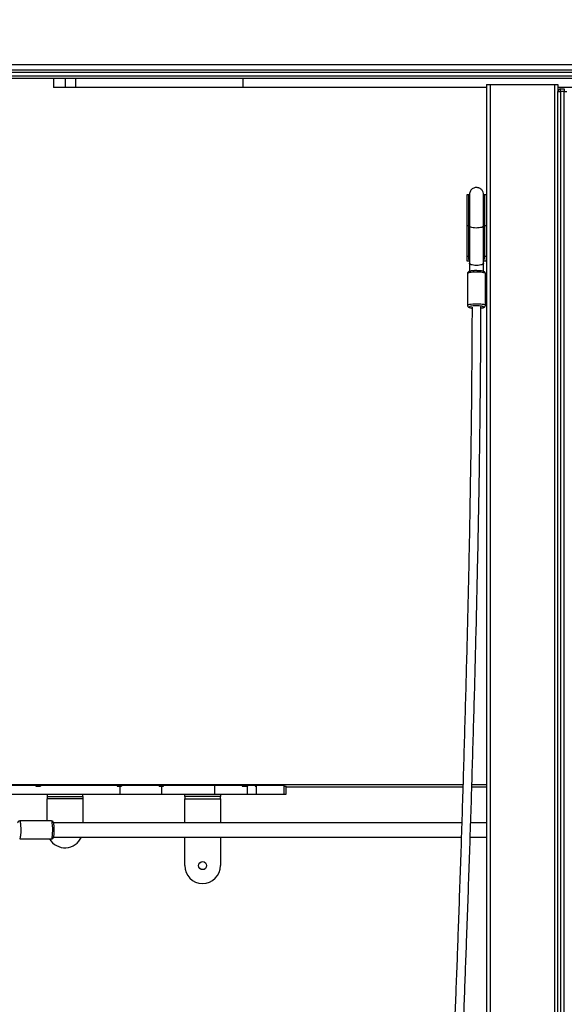
# Model space of a CAD drawing. Units: millimetres. Extents: x -520 to 2205, y 117 to 1379.
# Drawn here: x 881 to 942, y 637 to 748 of the extents above; entities that cross this region are included whole.
import ezdxf

# ---------------------------------------------------------------- set-up
doc = ezdxf.new("R2010")
doc.units = ezdxf.units.MM
doc.header["$LTSCALE"] = 50
doc.header["$PDSIZE"] = -1
doc.layers.add('VP-DIM', color=7, linetype='Continuous')
doc.layers.add('VP-HIC', color=6, linetype='Continuous')
doc.layers.add('VP-EQ', color=7, linetype='Continuous', true_color=0x8a3492)
doc.dimstyles.get("Standard").update_dxf_attribs({"dimtxt": 14, "dimasz": 20, "dimexe": 20, "dimexo": 50, "dimgap": 20, "dimtad": 0, "dimdec": 0, "dimzin": 0, "dimdsep": 46, "dimtxsty": 'Standard', "dimcen": -0.09, "dimadec": 0, "dimazin": 0, "dimtfac": 1, "dimtdec": 4, "dimtofl": 0, "dimtmove": 0, "dimatfit": 3, "dimfxl": 70, "dimfxlon": 1, "dimtolj": 1, "dimtzin": 0, "dimarcsym": 0})

# ---------------------------------------------------------------- blocks, each defined once
blk = doc.blocks.new('*D34')
at = {"layer": 'Defpoints', "color": 0}
for p in [(1742.92, 1260.69), (1742.92, 600.4), (312.92, 475.45)]:
    blk.add_point(p, dxfattribs=at)
at = {"layer": 'VP-DIM', "color": 0, "lineweight": -2}
for p, q in [((312.92, 1190.69), (312.92, 1280.69)), ((1742.92, 1190.69), (1742.92, 1280.69)), ((332.92, 1260.69), (957.92, 1260.69)), ((1722.92, 1260.69), (1097.92, 1260.69))]:
    blk.add_line(p, q, dxfattribs=at)
at = {"layer": 'VP-DIM', "color": 0}
for points in [[(332.92, 1264.03), (332.92, 1257.36), (312.92, 1260.69)], [(1722.92, 1257.36), (1722.92, 1264.03), (1742.92, 1260.69)]]:
    blk.add_solid(points, dxfattribs=at)
at = {"layer": 'VP-DIM', "color": 0, "insert": (1027.92, 1260.69), "char_height": 30, "attachment_point": 5}
blk.add_mtext('\\A1;1435', dxfattribs=at)
blk = doc.blocks.new('*D36')
at = {"layer": 'Defpoints', "color": 0}
for p in [(1894.92, 1359.26), (1894.92, 602.42), (124.94, 427.43)]:
    blk.add_point(p, dxfattribs=at)
at = {"layer": 'VP-DIM', "color": 0, "lineweight": -2}
for p, q in [((124.94, 1289.26), (124.94, 1379.26)), ((1894.92, 1289.26), (1894.92, 1379.26)), ((144.94, 1359.26), (967.42, 1359.26)), ((1874.92, 1359.26), (1102.42, 1359.26))]:
    blk.add_line(p, q, dxfattribs=at)
at = {"layer": 'VP-DIM', "color": 0}
for points in [[(144.94, 1362.59), (144.94, 1355.92), (124.94, 1359.26)], [(1874.92, 1355.92), (1874.92, 1362.59), (1894.92, 1359.26)]]:
    blk.add_solid(points, dxfattribs=at)
at = {"layer": 'VP-DIM', "color": 0, "insert": (1034.92, 1359.26), "char_height": 30, "attachment_point": 5}
blk.add_mtext('\\A1;1770', dxfattribs=at)
blk = doc.blocks.new('0330_ok')
at = {"color": 7, "linetype": 'Continuous', "lineweight": 25}
for p, q in [((22065.7, 34680.2), (22065.7, 33244.1)), ((22069.7, 33244.1), (22069.7, 34680.2)), ((22072.7, 34679.9), (22072.7, 33243.8)), ((22056.7, 33244.1), (22056.7, 34657.4)), ((22062.7, 33244.1), (22062.7, 34657.4)), ((22082.7, 34359.8), (22082.7, 34020.8)), ((22084.2, 34027.8), (22087.2, 34027.8)), ((22084.2, 34023.8), (22084.2, 34027.8)), ((22087.2, 34023.8), (22084.2, 34023.8)), ((22087.2, 34027.8), (22087.2, 34030.8)), ((22087.2, 34027.8), (22087.2, 34023.8)), ((24871.2, 34027.8), (22087.2, 34027.8)), ((22087.2, 34023.8), (24871.2, 34023.8)), ((22087.2, 34020.8), (22087.2, 34023.8)), ((22079.2, 34020.8), (22087.2, 34020.8)), ((22079.2, 34016.8), (22079.2, 34020.8)), ((22079.2, 34016.8), (23414.2, 34016.8)), ((22079.2, 33944.8), (22079.2, 34016.8)), ((23414.2, 34020.8), (22087.2, 34020.8)), ((22079.2, 33944.8), (23414.2, 33944.8)), ((22079.2, 33940.8), (22079.2, 33944.8)), ((22079.2, 33940.8), (23414.2, 33940.8)), ((22082.7, 33940.8), (22082.7, 33668.3)), ((22202.7, 33940.3), (22202.7, 33938.1)), ((22202.7, 33940.3), (22237.6, 33940.3)), ((22202.7, 33938.1), (22237.6, 33938.1)), ((22221.2, 33940.8), (22221.2, 33940.3)), ((22237.2, 33940.3), (22237.2, 33940.8)), ((22237.6, 33940.3), (22237.6, 33938.1)), ((22237.6, 33940.3), (22271.8, 33940.3)), ((22237.6, 33938.1), (22271.8, 33938.1)), ((22279.4, 33937.6), (22237.6, 33937.6)), ((22271.8, 33940.3), (22271.8, 33938.1)), ((22271.8, 33940.3), (22276.6, 33940.3)), ((22276.6, 33937.6), (22276.6, 33940.3)), ((22288.7, 33937.6), (22279.4, 33937.6)), ((22326.6, 33939.6), (22291.1, 33939.6)), ((22863.2, 33924.4), (22863.2, 33940.8)), ((22906.2, 33940.8), (22906.2, 33923.1)), ((22922.2, 33922.6), (22922.2, 33940.8)), ((22202.7, 33921.1), (22202.7, 33918.8)), ((22237.6, 33921.1), (22202.7, 33921.1)), ((22202.7, 33918.8), (22237.6, 33918.8)), ((22237.6, 33921.6), (22279.4, 33921.6)), ((22271.8, 33921.1), (22237.6, 33921.1)), ((22237.6, 33921.1), (22237.6, 33918.8)), ((22237.6, 33918.8), (22271.8, 33918.8)), ((22271.8, 33921.1), (22271.8, 33918.8)), ((22271.8, 33918.8), (22276.6, 33918.8)), ((22276.6, 33918.8), (22276.6, 33921.5)), ((22279.4, 33921.6), (22288.7, 33921.6)), ((22291.1, 33919.6), (22326.6, 33919.6)), ((22863.2, 33332.8), (22863.2, 33914.4)), ((22906.2, 33913.1), (22906.2, 33456.3)), ((22922.2, 33456.2), (22922.2, 33912.6)), ((22874.2, 33714.4), (22864.2, 33714.4)), ((22864.2, 33683.1), (22864.2, 33714.4)), ((22874.2, 33716.4), (22865.2, 33716.4)), ((22865.2, 33714.4), (22865.2, 33716.4)), ((22874.2, 33714.4), (22874.2, 33716.4)), ((22874.2, 33682.8), (22874.2, 33714.4)), ((22864.2, 33683.1), (22865.2, 33683.1)), ((22864.2, 33683.1), (22864.2, 33682)), ((22864.2, 33673.4), (22864.2, 33682)), ((22864.2, 33682), (22865.2, 33682)), ((22865.2, 33682.8), (22865.2, 33683.1)), ((22865.2, 33682.8), (22874.2, 33682.8)), ((22865.2, 33682), (22865.2, 33682.8)), ((22874.2, 33673), (22874.2, 33682.8)), ((22864.2, 33673.4), (22865.2, 33673.4)), ((22864.2, 33673.4), (22864.2, 33667.3)), ((22865.2, 33673), (22865.2, 33673.4)), ((22865.2, 33673), (22874.2, 33673)), ((22865.2, 33667.3), (22865.2, 33673)), ((22874.2, 33636.4), (22874.2, 33673)), ((22082.7, 33668.3), (22072.7, 33668.3)), ((22082.7, 33668.3), (22082.7, 33481)), ((22864.2, 33667.3), (22865.2, 33667.3)), ((22864.2, 33636.4), (22864.2, 33667.3)), ((22864.2, 33579.4), (22864.2, 33636.4)), ((22864.2, 33636.4), (22874.2, 33636.4)), ((22874.2, 33643), (22876.7, 33643)), ((22874.2, 33577.2), (22874.2, 33636.4)), ((22876.7, 33643), (22876.7, 33603)), ((22879.2, 33643), (22876.7, 33643)), ((22879.2, 33603), (22879.2, 33643)), ((22879.2, 33643), (22906.2, 33643)), ((22922.2, 33643), (22954.2, 33643)), ((22876.7, 33603), (22874.2, 33603)), ((22876.7, 33603), (22879.2, 33603)), ((22906.2, 33603), (22879.2, 33603)), ((22954.2, 33603), (22922.2, 33603)), ((22865.2, 33579.4), (22864.2, 33579.4)), ((22864.2, 33579.4), (22864.2, 33575)), ((22865.2, 33575), (22864.2, 33575)), ((22865.2, 33575), (22864.2, 33575)), ((22864.2, 33575), (22864.2, 33574.4)), ((22864.2, 33575), (22864.2, 33575)), ((22864.2, 33532.4), (22864.2, 33574.4)), ((22865.2, 33574.4), (22864.2, 33574.4)), ((22865.2, 33577.2), (22865.2, 33579.4)), ((22865.2, 33577.2), (22874.2, 33577.2)), ((22865.2, 33574.4), (22865.2, 33577.2)), ((22874.2, 33530.2), (22874.2, 33577.2)), ((22864.2, 33532.4), (22865.2, 33532.4)), ((22864.2, 33532.4), (22864.2, 33532.3)), ((22864.2, 33532.4), (22864.2, 33527.4)), ((22864.2, 33532.3), (22865.2, 33532.3)), ((22864.2, 33441.5), (22864.2, 33527.4)), ((22864.2, 33527.4), (22865.2, 33527.4)), ((22865.2, 33530.2), (22865.2, 33532.4)), ((22865.2, 33527.4), (22865.2, 33530.2)), ((22865.2, 33530.2), (22874.2, 33530.2)), ((22874.2, 33316.8), (22874.2, 33530.2)), ((22876.7, 33489), (22874.2, 33489)), ((22876.7, 33449), (22876.7, 33489)), ((22876.7, 33489), (22879.2, 33489)), ((22879.2, 33489), (22879.2, 33449)), ((22879.2, 33489), (22906.2, 33489)), ((22082.7, 33481), (22072.7, 33481)), ((22082.7, 33481), (22082.7, 33469.5)), ((22082.7, 33469.5), (22072.7, 33469.5)), ((22082.7, 33469.5), (22082.7, 33456.4)), ((22082.7, 33456.4), (22072.7, 33456.4)), ((22072.7, 33456.2), (22082.7, 33456.2)), ((22082.7, 33456.4), (22082.7, 33456.2)), ((22874.2, 33449), (22876.7, 33449)), ((22876.7, 33449), (22879.2, 33449)), ((22904.2, 33449), (22879.2, 33449)), ((22904.2, 33454), (22904.2, 33418.3)), ((22924.2, 33418.3), (22924.2, 33454)), ((22864.2, 33441.5), (22865.2, 33441.5)), ((22864.2, 33441.5), (22865.2, 33441.5)), ((22864.2, 33441.5), (22864.2, 33441.5)), ((22864.2, 33441.5), (22864.2, 33436.7)), ((22865.2, 33436.5), (22865.2, 33441.5)), ((22865.2, 33436.7), (22864.2, 33436.7)), ((22865.2, 33436.7), (22864.2, 33436.7)), ((22864.2, 33436.5), (22864.2, 33436.7)), ((22864.2, 33436.7), (22864.2, 33436.7)), ((22864.2, 33335.2), (22864.2, 33436.5)), ((22864.2, 33436.5), (22865.2, 33436.5))]:
    blk.add_line(p, q, dxfattribs=at)
at = {"color": 8, "linetype": 'Continuous', "lineweight": 25}
for p, q in [((22866.2, 33940.8), (22866.2, 33924.3)), ((22866.2, 33914.3), (22866.2, 33716.4))]:
    blk.add_line(p, q, dxfattribs=at)
at = {"color": 7, "linetype": 'Continuous', "lineweight": 25, "flags": 128}
for points in [[(22202.7, 33938.1), (22204.4, 33937.9), (22205.2, 33937.7)], [(22205.5, 33921.6), (22204.4, 33921.2), (22202.7, 33921.1)]]:
    blk.add_lwpolyline(points, dxfattribs=at)
at = {"color": 8, "linetype": 'Continuous', "lineweight": 25, "flags": 128}
for points in [[(22237.6, 33938.1), (22237, 33937.9), (22236.8, 33937.7)], [(22237.6, 33937.6), (22237.8, 33937.5), (22238.4, 33937.1), (22238.8, 33936.4), (22239.3, 33935.4), (22239.6, 33934.1), (22239.9, 33932.5), (22240, 33930.9), (22240.1, 33929.1), (22240, 33927.4), (22239.8, 33925.8), (22239.5, 33924.4), (22239.1, 33923.2), (22238.6, 33922.3), (22238.1, 33921.8), (22237.6, 33921.6)], [(22279.4, 33937.6), (22279.6, 33937.5), (22280.1, 33937.2), (22280.6, 33936.6), (22281.1, 33935.6), (22281.4, 33934.3), (22281.7, 33932.9), (22281.9, 33931.3), (22281.9, 33929.6), (22281.9, 33927.9), (22281.7, 33926.3), (22281.4, 33924.8), (22281.1, 33923.6), (22280.6, 33922.6), (22280.1, 33921.9), (22279.6, 33921.6), (22279.4, 33921.6)], [(22291.1, 33939.6), (22291, 33939.5), (22290.6, 33939.2), (22290.3, 33938.5), (22290.1, 33937.4), (22289.8, 33936.1), (22289.6, 33934.6), (22289.5, 33932.8), (22289.4, 33931), (22289.4, 33929.1), (22289.4, 33927.2), (22289.5, 33925.4), (22289.7, 33923.8), (22289.9, 33922.3), (22290.2, 33921.2), (22290.5, 33920.3), (22290.8, 33919.7), (22291.1, 33919.6)], [(22326.6, 33919.6), (22326.3, 33919.7), (22325.9, 33920.3), (22325.6, 33921.2), (22325.4, 33922.3), (22325.2, 33923.8), (22325, 33925.4), (22324.9, 33927.2), (22324.8, 33929.1), (22324.9, 33931), (22324.9, 33932.8), (22325.1, 33934.6), (22325.3, 33936.1), (22325.5, 33937.4), (22325.8, 33938.5), (22326.1, 33939.2), (22326.4, 33939.5), (22326.6, 33939.6)], [(22329.6, 33934.6), (22329.5, 33935.4), (22329.3, 33936.4), (22329, 33937.1), (22328.7, 33937.5), (22328.4, 33937.5), (22328.1, 33937.1), (22327.8, 33936.4), (22327.6, 33935.4), (22327.4, 33934.1), (22327.3, 33932.5), (22327.2, 33930.9), (22327.2, 33929.1), (22327.2, 33927.4), (22327.3, 33925.8), (22327.5, 33924.4), (22327.7, 33923.2), (22328, 33922.3), (22328.3, 33921.8), (22328.5, 33921.6), (22328.5, 33921.6)], [(22328.5, 33921.6), (22328.8, 33921.8), (22329.1, 33922.3), (22329.4, 33923.2), (22329.6, 33924.4), (22329.6, 33924.5)], [(22236.6, 33921.6), (22237, 33921.2), (22237.6, 33921.1)], [(22924.2, 33454), (22924.1, 33454.1), (22923.8, 33454.3), (22923.1, 33454.6), (22922, 33454.7), (22920.7, 33454.9), (22919.2, 33455), (22917.4, 33455.1), (22915.6, 33455.2), (22913.7, 33455.2), (22911.8, 33455.2), (22910, 33455.1), (22908.4, 33455), (22906.9, 33454.8), (22905.8, 33454.7), (22904.9, 33454.5), (22904.4, 33454.2), (22904.2, 33454), (22904.2, 33454)], [(22904.2, 33418.3), (22904.4, 33418.5), (22904.9, 33418.7), (22905.8, 33418.9), (22906.9, 33419.1), (22908.4, 33419.2), (22910, 33419.3), (22911.8, 33419.4), (22913.7, 33419.5), (22915.6, 33419.4), (22917.4, 33419.4), (22919.2, 33419.3), (22920.7, 33419.2), (22922, 33419), (22923.1, 33418.8), (22923.8, 33418.6), (22924.1, 33418.4), (22924.2, 33418.3)]]:
    blk.add_lwpolyline(points, dxfattribs=at)
at = {"color": 7, "linetype": 'Continuous', "lineweight": 25}
blk.add_circle((22954.2, 33623), 4.5, dxfattribs=at)
for centre, radius, start, end in [((22087.2, 34023.8), 3, 180, 270), ((22954.2, 33623), 20, 270, 90), ((22914.2, 33469), 20, 300, 66.4218)]:
    blk.add_arc(centre, radius, start, end, dxfattribs=at)
at = {"color": 8, "linetype": 'Continuous', "lineweight": 25}
for centre, start, end in [((22271.9, 33936.8), 94.636, 143.0783), ((22271.9, 33922.3), 216.873, 265.4127)]:
    blk.add_arc(centre, 1.26, start, end, dxfattribs=at)
at = {"color": 7, "linetype": 'Continuous', "lineweight": 25}
for points, knots in [([(22203.1, 33937.6), (22202, 33937.5), (22200.4, 33937.3), (22198.4, 33936.4), (22197.2, 33935.4), (22196.2, 33934.3), (22195.5, 33933.2), (22195.1, 33932.1), (22194.8, 33931), (22194.6, 33929.7), (22194.8, 33928.1), (22195.3, 33926.4), (22196.2, 33924.7), (22197.7, 33923.3), (22199.4, 33922.3), (22201.2, 33921.7), (22202.5, 33921.6), (22203.1, 33921.6)], [0, 0, 0, 0, 0.136391, 0.202768, 0.265436, 0.322408, 0.371957, 0.413145, 0.451878, 0.50022, 0.558451, 0.625442, 0.699017, 0.776193, 0.85373, 0.928896, 1, 1, 1, 1]), ([(22237.6, 33937.6), (22236.1, 33937.6), (22233.3, 33937.6), (22229.2, 33937.6), (22225.5, 33937.6), (22222.1, 33937.6), (22218.9, 33937.6), (22216.2, 33937.6), (22214, 33937.6), (22212.1, 33937.6), (22210.1, 33937.6), (22208.1, 33937.6), (22206.1, 33937.6), (22204.3, 33937.6), (22203.1, 33937.6), (22202.6, 33937.6), (22202.7, 33937.6), (22202.7, 33937.6)], [0, 0, 0, 0, 0.0900624, 0.1719106, 0.2452259, 0.3102713, 0.3841254, 0.4432813, 0.4925628, 0.5374272, 0.5908495, 0.6528241, 0.7233638, 0.8024551, 0.8901173, 0.9863249, 1, 1, 1, 1]), ([(22271.8, 33938.1), (22272.5, 33938.1), (22273.9, 33938.1), (22275.4, 33938), (22275.9, 33937.7), (22276.1, 33937.6)], [0, 0, 0, 0, 0.363351, 0.726931, 1, 1, 1, 1]), ([(22291.1, 33939.5), (22291, 33939.5), (22290.6, 33939.6), (22290, 33939.3), (22289.5, 33938.9), (22289.1, 33938.4), (22288.8, 33937.8), (22288.5, 33937), (22288.2, 33935.9), (22288, 33934.6), (22287.9, 33933.1), (22287.8, 33931.7), (22287.8, 33930.8), (22287.8, 33930.4)], [0, 0, 0, 0, 0.0317293, 0.1002215, 0.1635086, 0.2300962, 0.3097556, 0.4213523, 0.5500344, 0.6712041, 0.7983483, 0.9223169, 1, 1, 1, 1]), ([(22329.7, 33934.6), (22329.6, 33934.7), (22329.6, 33935.4), (22329.4, 33936.4), (22329.1, 33937.4), (22328.8, 33938.2), (22328.3, 33938.8), (22327.8, 33939.3), (22327.1, 33939.5), (22326.7, 33939.5), (22326.6, 33939.5)], [0, 0, 0, 0, 0.070347, 0.25975, 0.459241, 0.622573, 0.73713, 0.839784, 0.942271, 1, 1, 1, 1]), ([(23420.3, 33902.8), (23416.4, 33903), (23408.6, 33903.3), (23395.6, 33903.9), (23381.7, 33904.6), (23367, 33905.2), (23351.6, 33905.9), (23335.4, 33906.6), (23316.9, 33907.4), (23295.9, 33908.3), (23272.1, 33909.4), (23247.6, 33910.4), (23222.3, 33911.4), (23196.4, 33912.5), (23168.3, 33913.6), (23137.9, 33914.8), (23105.3, 33916.1), (23072, 33917.3), (23036.7, 33918.6), (22999.2, 33920), (22959.6, 33921.3), (22919.4, 33922.7), (22878.8, 33924), (22838.1, 33925.2), (22797.2, 33926.4), (22756.3, 33927.6), (22715.1, 33928.6), (22678.2, 33929.6), (22645.7, 33930.3), (22617.9, 33930.9), (22590.2, 33931.5), (22563.2, 33932), (22537.2, 33932.5), (22517.8, 33932.8), (22504.4, 33933), (22496.2, 33933.1), (22487.1, 33933.2), (22477.2, 33933.4), (22466.3, 33933.5), (22454.6, 33933.7), (22442.1, 33933.8), (22428.8, 33933.9), (22413.6, 33934.1), (22396.5, 33934.2), (22377.4, 33934.4), (22357.3, 33934.5), (22340.8, 33934.5), (22331.1, 33934.6), (22328.4, 33934.6)], [0, 0, 0, 0, 0.019183, 0.038762, 0.058353, 0.07797, 0.097602, 0.117241, 0.136892, 0.162589, 0.188306, 0.214035, 0.239774, 0.265534, 0.291298, 0.321671, 0.352067, 0.382457, 0.412867, 0.447554, 0.482237, 0.516946, 0.551639, 0.586359, 0.62045, 0.65455, 0.688663, 0.72276, 0.745511, 0.76826, 0.790929, 0.812843, 0.833814, 0.853843, 0.859699, 0.866216, 0.873486, 0.881499, 0.890246, 0.89954, 0.90952, 0.920171, 0.931479, 0.945771, 0.960935, 0.976933, 0.993719, 1, 1, 1, 1]), ([(22287.8, 33930.4), (22287.7, 33930.2), (22287.7, 33929.5), (22287.7, 33928.2), (22287.8, 33926.5), (22288, 33925), (22288.1, 33923.6), (22288.4, 33922.4), (22288.7, 33921.5), (22289, 33920.8), (22289.4, 33920.3), (22290, 33919.8), (22290.6, 33919.6), (22291, 33919.6), (22291.1, 33919.6)], [0, 0, 0, 0, 0.039934, 0.148398, 0.257024, 0.366245, 0.476893, 0.590642, 0.712288, 0.789231, 0.851759, 0.912817, 0.973715, 1, 1, 1, 1]), ([(22326.6, 33919.6), (22326.9, 33919.6), (22327.4, 33919.7), (22328, 33920), (22328.5, 33920.5), (22328.8, 33921.1), (22329.1, 33921.8), (22329.4, 33922.8), (22329.6, 33923.8), (22329.7, 33924.4), (22329.7, 33924.6)], [0, 0, 0, 0, 0.108262, 0.204365, 0.300362, 0.409031, 0.551288, 0.765193, 0.948479, 1, 1, 1, 1]), ([(22328.5, 33924.6), (22329.2, 33924.6), (22335.9, 33924.6), (22348.4, 33924.5), (22365.7, 33924.4), (22382, 33924.3), (22397.2, 33924.2), (22410.9, 33924.1), (22423.3, 33924), (22434.4, 33923.9), (22444.4, 33923.8), (22453.6, 33923.7), (22462.3, 33923.6), (22478.2, 33923.4), (22501.6, 33923), (22532.7, 33922.5), (22567.6, 33921.9), (22606.2, 33921.2), (22648.1, 33920.3), (22689.8, 33919.3), (22731.5, 33918.2), (22773.1, 33917.1), (22814.8, 33915.9), (22856.1, 33914.7), (22897, 33913.4), (22937.5, 33912.1), (22977.6, 33910.7), (23015.6, 33909.4), (23051.8, 33908.1), (23086, 33906.8), (23119.6, 33905.5), (23152.6, 33904.2), (23182.5, 33903), (23209.5, 33902), (23233.7, 33901), (23257.3, 33900), (23280.2, 33899), (23300.9, 33898.1), (23319.4, 33897.3), (23335.8, 33896.6), (23351.6, 33895.9), (23365.7, 33895.3), (23378.2, 33894.7), (23389.1, 33894.2), (23399.4, 33893.8), (23408.4, 33893.3), (23416.3, 33893), (23423.2, 33892.7), (23428.4, 33892.4), (23432.3, 33892.2), (23435.3, 33892.1), (23438.4, 33892), (23441.7, 33891.8), (23444.1, 33891.7), (23445.4, 33891.6), (23445.5, 33891.6)], [0, 0, 0, 0, 0.001464, 0.015257, 0.028328, 0.040644, 0.052177, 0.062901, 0.072002, 0.08039, 0.088053, 0.094978, 0.101434, 0.107915, 0.131345, 0.155201, 0.179428, 0.211996, 0.244553, 0.277103, 0.309665, 0.342868, 0.37609, 0.409292, 0.442503, 0.47571, 0.508903, 0.542109, 0.57167, 0.601243, 0.630805, 0.660356, 0.689911, 0.713116, 0.73632, 0.759522, 0.782709, 0.805887, 0.824318, 0.842743, 0.86116, 0.879561, 0.894013, 0.908464, 0.922832, 0.936713, 0.948081, 0.959081, 0.969721, 0.974615, 0.979808, 0.985636, 0.992099, 0.999196, 1, 1, 1, 1]), ([(22202.7, 33921.6), (22202.7, 33921.6), (22202.6, 33921.6), (22203.1, 33921.6), (22204.3, 33921.6), (22206.1, 33921.6), (22208.1, 33921.6), (22210.1, 33921.6), (22212.1, 33921.6), (22214, 33921.6), (22216.2, 33921.6), (22218.9, 33921.6), (22222.1, 33921.6), (22225.5, 33921.6), (22229.2, 33921.6), (22233.3, 33921.6), (22236.1, 33921.6), (22237.6, 33921.6)], [0, 0, 0, 0, 0.013675, 0.109883, 0.197545, 0.276636, 0.347176, 0.40915, 0.462573, 0.507437, 0.556719, 0.615875, 0.689729, 0.754774, 0.828089, 0.909938, 1, 1, 1, 1]), ([(22276.1, 33921.6), (22276, 33921.5), (22275.8, 33921.2), (22274.8, 33921.1), (22273.4, 33921.1), (22272.2, 33921.1), (22271.8, 33921.1)], [0, 0, 0, 0, 0.1265056, 0.4347945, 0.7710338, 1, 1, 1, 1]), ([(22914.3, 33457), (22913.8, 33457), (22912.8, 33457), (22911.2, 33456.9), (22909.7, 33456.8), (22908.4, 33456.7), (22907.2, 33456.5), (22906.3, 33456.3), (22905.7, 33456.1), (22905.2, 33455.8), (22904.7, 33455.4), (22904.3, 33454.8), (22904.2, 33454.3), (22904.2, 33454)], [0, 0, 0, 0, 0.105079, 0.217449, 0.330255, 0.444107, 0.560286, 0.682468, 0.764909, 0.830916, 0.885172, 0.941361, 1, 1, 1, 1]), ([(22924.2, 33454), (22924.2, 33454), (22924.2, 33454.3), (22924, 33454.8), (22923.7, 33455.4), (22923.3, 33455.8), (22922.8, 33456.1), (22922.3, 33456.3), (22921.5, 33456.5), (22920.5, 33456.6), (22919.2, 33456.8), (22917.7, 33456.9), (22916.1, 33456.9), (22915, 33457), (22914.4, 33457), (22914.3, 33457)], [0, 0, 0, 0, 0.0061607, 0.0681188, 0.1204377, 0.170801, 0.225338, 0.2937471, 0.399917, 0.518492, 0.6436308, 0.7618471, 0.8777064, 0.9926475, 1, 1, 1, 1]), ([(22904.2, 33418.3), (22904.2, 33418), (22904.3, 33417.5), (22904.6, 33416.9), (22905.1, 33416.5), (22905.5, 33416.2), (22905.9, 33416.1), (22906.1, 33416), (22906.2, 33416)], [0, 0, 0, 0, 0.192048, 0.360784, 0.520964, 0.692553, 0.90443, 1, 1, 1, 1])]:
    blk.add_open_spline(points, degree=3, knots=knots, dxfattribs=at)
blk = doc.blocks.new('0330 2D')
at = {"xscale": 0.1, "yscale": 0.1, "zscale": 0.1, "rotation": 270}
blk.add_blockref('0330_ok', (7019.86, 2387.48), dxfattribs=at)

msp = doc.modelspace()

# ---------------------------------------------------------------- linework, layer by layer
at = {"layer": 'VP-HIC', "color": 3}
msp.add_lwpolyline([(921.96, 355.27, 0.339601), (1062.88, 538.82), (1062.88, 662.02, 0.338899), (922.42, 845.45, -0.088837), (981.41, 856.01), (1160.08, 856.01, -0.139098), (1249.34, 830.69, -0.031315), (1270.58, 832.02), (1416.69, 832.02, -0.414214), (1586.69, 662.02), (1586.69, 538.92, -0.414214), (1416.69, 368.92), (1270.58, 368.92, -0.030526), (1249.88, 370.18, -0.140037), (1160.08, 344.53), (981.41, 344.53, -0.089567)], format="xyb", close=True, dxfattribs=at)
at = {"layer": 'VP-HIC', "color": 140}
msp.add_lwpolyline([(535.53, 662.02), (535.53, 538.82, 0.414214), (725.53, 348.82), (872.88, 348.82, 0.414214), (1062.88, 538.82), (1062.88, 662.02, 0.414214), (872.88, 852.02), (725.53, 852.02, 0.414214)], format="xyb", close=True, dxfattribs=at)

# ---------------------------------------------------------------- block references
at = {"layer": 'VP-EQ', "color": 0}
msp.add_blockref('0330 2D', (-9480.27, 560.85), dxfattribs=at)

# ---------------------------------------------------------------- dimensions: what is measured, and where the dimension line sits
at = {"layer": 'VP-DIM', "color": 0}
dim = msp.add_linear_dim(base=(1894.92, 1359.26), p1=(124.94, 427.43), p2=(1894.92, 602.42), dimstyle='Standard', override={"dimtxt": 30}, dxfattribs=at)
dim.commit()
dim.dimension.update_dxf_attribs({"geometry": '*D36', "text_midpoint": (1034.92, 1359.26), "dimtype": 160})
dim = msp.add_linear_dim(base=(1742.92, 1260.69), p1=(312.92, 475.45), p2=(1742.92, 600.4), text='1435', dimstyle='Standard', override={"dimtxt": 30}, dxfattribs=at)
dim.commit()
dim.dimension.update_dxf_attribs({"geometry": '*D34', "text_midpoint": (1027.92, 1260.69)})

doc.saveas('drawing.dxf')
